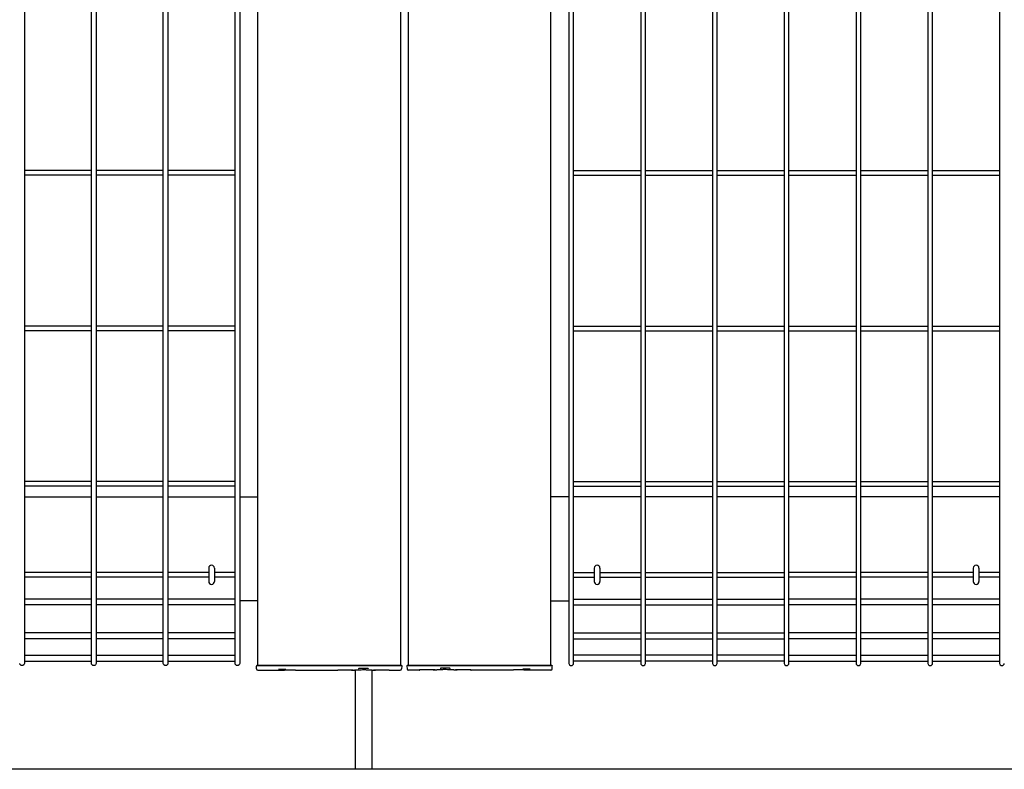
# Model space of a CAD drawing. Units: millimetres. Extents: x 0 to 8280, y 0 to 5795.
# Drawn here: x 1793 to 2552, y 1992 to 2570 of the extents above; entities that cross this region are included whole.
import ezdxf

# ---------------------------------------------------------------- set-up
doc = ezdxf.new("R2010")
doc.units = ezdxf.units.MM
doc.layers.add('YKK_A1', color=4, linetype='Continuous', lineweight=30)

msp = doc.modelspace()

# ---------------------------------------------------------------- linework, layer by layer
at = {"layer": 'YKK_A1'}
for p, q in [((1796.87, 3189.88), (1796.87, 2073.31)), ((1848.58, 2073.31), (1848.58, 3189.88)), ((1852.18, 3189.88), (1852.18, 2073.31)), ((1903.88, 2073.31), (1903.88, 3189.88)), ((1907.48, 3189.88), (1907.48, 2073.31)), ((1959.19, 2073.31), (1959.19, 3189.88)), ((1962.79, 3189.88), (1962.79, 2073.31)), ((2216.46, 3189.88), (2216.46, 2073.31)), ((2220.06, 2073.31), (2220.06, 3189.88)), ((2271.77, 3189.88), (2271.77, 2073.31)), ((2275.37, 2073.31), (2275.37, 3189.88)), ((2327.07, 3189.88), (2327.07, 2073.31)), ((2330.67, 2073.31), (2330.67, 3189.88)), ((2382.38, 3189.88), (2382.38, 2073.31)), ((2385.98, 2073.31), (2385.98, 3189.88)), ((2437.68, 3189.88), (2437.68, 2073.31)), ((2441.28, 2073.31), (2441.28, 3189.88)), ((2492.99, 3189.88), (2492.99, 2073.31)), ((2496.59, 2073.31), (2496.59, 3189.88)), ((2548.3, 3189.88), (2548.3, 2073.31)), ((1976.63, 2071.6), (1976.63, 3183.6)), ((2086.63, 3183.6), (2086.63, 2071.6)), ((2092.63, 3183.6), (2092.63, 2071.6)), ((2202.63, 2071.6), (2202.63, 3183.6)), ((1848.58, 2453.4, 0), (1796.87, 2453.4, 0)), ((1903.88, 2453.4, 0), (1852.18, 2453.4, 0)), ((1959.19, 2453.4, 0), (1907.48, 2453.4, 0)), ((2220.06, 2453.4, 0), (2271.77, 2453.4, 0)), ((2275.37, 2453.4, 0), (2327.07, 2453.4, 0)), ((2330.67, 2453.4, 0), (2382.38, 2453.4, 0)), ((2385.98, 2453.4, 0), (2437.68, 2453.4, 0)), ((2441.28, 2453.4, 0), (2492.99, 2453.4, 0)), ((2496.59, 2453.4, 0), (2548.3, 2453.4, 0)), ((1848.58, 2449.8, 0), (1796.87, 2449.8, 0)), ((1903.88, 2449.8, 0), (1852.18, 2449.8, 0)), ((1959.19, 2449.8, 0), (1907.48, 2449.8, 0)), ((2220.06, 2449.8, 0), (2271.77, 2449.8, 0)), ((2275.37, 2449.8, 0), (2327.07, 2449.8, 0)), ((2330.67, 2449.8, 0), (2382.38, 2449.8, 0)), ((2385.98, 2449.8, 0), (2437.68, 2449.8, 0)), ((2441.28, 2449.8, 0), (2492.99, 2449.8, 0)), ((2496.59, 2449.8, 0), (2548.3, 2449.8, 0)), ((1848.58, 2333.4, 0), (1796.87, 2333.4, 0)), ((1848.58, 2329.8, 0), (1796.87, 2329.8, 0)), ((1903.88, 2333.4, 0), (1852.18, 2333.4, 0)), ((1903.88, 2329.8, 0), (1852.18, 2329.8, 0)), ((1959.19, 2333.4, 0), (1907.48, 2333.4, 0)), ((1959.19, 2329.8, 0), (1907.48, 2329.8, 0)), ((2220.06, 2333.4, 0), (2271.77, 2333.4, 0)), ((2220.06, 2329.8, 0), (2271.77, 2329.8, 0)), ((2275.37, 2333.4, 0), (2327.07, 2333.4, 0)), ((2275.37, 2329.8, 0), (2327.07, 2329.8, 0)), ((2330.67, 2333.4, 0), (2382.38, 2333.4, 0)), ((2330.67, 2329.8, 0), (2382.38, 2329.8, 0)), ((2385.98, 2333.4, 0), (2437.68, 2333.4, 0)), ((2385.98, 2329.8, 0), (2437.68, 2329.8, 0)), ((2441.28, 2333.4, 0), (2492.99, 2333.4, 0)), ((2441.28, 2329.8, 0), (2492.99, 2329.8, 0)), ((2496.59, 2333.4, 0), (2548.3, 2333.4, 0)), ((2496.59, 2329.8, 0), (2548.3, 2329.8, 0)), ((1848.58, 2213.4, 0), (1796.87, 2213.4, 0)), ((1848.58, 2209.8, 0), (1796.87, 2209.8, 0)), ((1903.88, 2213.4, 0), (1852.18, 2213.4, 0)), ((1903.88, 2209.8, 0), (1852.18, 2209.8, 0)), ((1959.19, 2213.4, 0), (1907.48, 2213.4, 0)), ((1959.19, 2209.8, 0), (1907.48, 2209.8, 0)), ((2220.06, 2213.4, 0), (2271.77, 2213.4, 0)), ((2220.06, 2209.8, 0), (2271.77, 2209.8, 0)), ((2275.37, 2213.4, 0), (2327.07, 2213.4, 0)), ((2275.37, 2209.8, 0), (2327.07, 2209.8, 0)), ((2330.67, 2213.4, 0), (2382.38, 2213.4, 0)), ((2330.67, 2209.8, 0), (2382.38, 2209.8, 0)), ((2385.98, 2213.4, 0), (2437.68, 2213.4, 0)), ((2385.98, 2209.8, 0), (2437.68, 2209.8, 0)), ((2441.28, 2213.4, 0), (2492.99, 2213.4, 0)), ((2441.28, 2209.8, 0), (2492.99, 2209.8, 0)), ((2496.59, 2213.4, 0), (2548.3, 2213.4, 0)), ((2496.59, 2209.8, 0), (2548.3, 2209.8, 0)), ((1796.87, 2201.6), (1848.58, 2201.6)), ((1852.18, 2201.6), (1903.88, 2201.6)), ((1907.48, 2201.6), (1959.19, 2201.6)), ((1962.79, 2201.6), (1976.62, 2201.6)), ((2216.46, 2201.6), (2202.63, 2201.6)), ((2271.77, 2201.6), (2220.06, 2201.6)), ((2327.07, 2201.6), (2275.37, 2201.6)), ((2382.38, 2201.6), (2330.67, 2201.6)), ((2437.68, 2201.6), (2385.98, 2201.6)), ((2492.99, 2201.6), (2441.28, 2201.6)), ((2548.3, 2201.6), (2496.59, 2201.6)), ((1848.58, 2143.4, 0), (1796.87, 2143.4, 0)), ((1848.58, 2139.8, 0), (1796.87, 2139.8, 0)), ((1903.88, 2143.4, 0), (1852.18, 2143.4, 0)), ((1903.88, 2139.8, 0), (1852.18, 2139.8, 0)), ((1938.92, 2143.4, 0), (1907.48, 2143.4, 0)), ((1938.92, 2139.8, 0), (1907.48, 2139.8, 0)), ((1959.19, 2143.4, 0), (1943.32, 2143.4, 0)), ((1959.19, 2139.8, 0), (1943.32, 2139.8, 0)), ((2220.06, 2143.4, 0), (2235.93, 2143.4, 0)), ((2220.06, 2139.8, 0), (2235.93, 2139.8, 0)), ((2240.33, 2143.4, 0), (2271.77, 2143.4, 0)), ((2240.33, 2139.8, 0), (2271.77, 2139.8, 0)), ((2275.37, 2143.4, 0), (2327.07, 2143.4, 0)), ((2275.37, 2139.8, 0), (2327.07, 2139.8, 0)), ((2330.67, 2143.4, 0), (2382.38, 2143.4, 0)), ((2330.67, 2139.8, 0), (2382.38, 2139.8, 0)), ((2437.68, 2143.4, 0), (2385.98, 2143.4, 0)), ((2437.68, 2139.8, 0), (2385.98, 2139.8, 0)), ((2492.99, 2143.4, 0), (2441.28, 2143.4, 0)), ((2492.99, 2139.8, 0), (2441.28, 2139.8, 0)), ((2527.93, 2143.4, 0), (2496.59, 2143.4, 0)), ((2527.93, 2139.8, 0), (2496.59, 2139.8, 0)), ((2548.3, 2143.4, 0), (2532.33, 2143.4, 0)), ((2548.3, 2139.8, 0), (2532.33, 2139.8, 0)), ((1848.58, 2122.87, 0), (1796.87, 2122.87, 0)), ((1848.58, 2118.37, 0), (1796.87, 2118.37, 0)), ((1903.88, 2122.87, 0), (1852.18, 2122.87, 0)), ((1903.88, 2118.37, 0), (1852.18, 2118.37, 0)), ((1959.19, 2122.87, 0), (1907.48, 2122.87, 0)), ((1959.19, 2118.37, 0), (1907.48, 2118.37, 0)), ((1976.62, 2121.6), (1962.79, 2121.6)), ((2202.63, 2121.6), (2216.46, 2121.6)), ((2220.06, 2122.87, 0), (2271.77, 2122.87, 0)), ((2220.06, 2118.37, 0), (2271.77, 2118.37, 0)), ((2275.37, 2122.87, 0), (2327.07, 2122.87, 0)), ((2275.37, 2118.37, 0), (2327.07, 2118.37, 0)), ((2330.67, 2122.87, 0), (2382.38, 2122.87, 0)), ((2330.67, 2118.37, 0), (2382.38, 2118.37, 0)), ((2437.68, 2122.87, 0), (2385.98, 2122.87, 0)), ((2437.68, 2118.37, 0), (2385.98, 2118.37, 0)), ((2492.99, 2122.87, 0), (2441.28, 2122.87, 0)), ((2492.99, 2118.37, 0), (2441.28, 2118.37, 0)), ((2548.3, 2122.87, 0), (2496.59, 2122.87, 0)), ((2548.3, 2118.37, 0), (2496.59, 2118.37, 0)), ((1848.58, 2096.78, 0), (1796.87, 2096.78, 0)), ((1903.88, 2096.78, 0), (1852.18, 2096.78, 0)), ((1959.19, 2096.78, 0), (1907.48, 2096.78, 0)), ((2220.06, 2096.78, 0), (2271.77, 2096.78, 0)), ((2275.37, 2096.78, 0), (2327.07, 2096.78, 0)), ((2330.67, 2096.78, 0), (2382.38, 2096.78, 0)), ((2437.68, 2096.78, 0), (2385.98, 2096.78, 0)), ((2492.99, 2096.78, 0), (2441.28, 2096.78, 0)), ((2548.3, 2096.78, 0), (2496.59, 2096.78, 0)), ((1848.58, 2092.28, 0), (1796.87, 2092.28, 0)), ((1903.88, 2092.28, 0), (1852.18, 2092.28, 0)), ((1959.19, 2092.28, 0), (1907.48, 2092.28, 0)), ((2220.06, 2092.28, 0), (2271.77, 2092.28, 0)), ((2275.37, 2092.28, 0), (2327.07, 2092.28, 0)), ((2330.67, 2092.28, 0), (2382.38, 2092.28, 0)), ((2437.68, 2092.28, 0), (2385.98, 2092.28, 0)), ((2492.99, 2092.28, 0), (2441.28, 2092.28, 0)), ((2548.3, 2092.28, 0), (2496.59, 2092.28, 0)), ((1796.87, 2079.61, 0), (1848.58, 2079.61, 0)), ((1852.18, 2079.61, 0), (1903.88, 2079.61, 0)), ((1907.48, 2079.61, 0), (1959.19, 2079.61, 0)), ((2271.77, 2079.61, 0), (2220.06, 2079.61, 0)), ((2327.07, 2079.61, 0), (2275.37, 2079.61, 0)), ((2382.38, 2079.61, 0), (2330.67, 2079.61, 0)), ((2385.98, 2079.61, 0), (2437.68, 2079.61, 0)), ((2441.28, 2079.61, 0), (2492.99, 2079.61, 0)), ((2496.59, 2079.61, 0), (2548.3, 2079.61, 0)), ((1796.87, 2075.11, 0), (1848.58, 2075.11, 0)), ((1852.18, 2075.11, 0), (1903.88, 2075.11, 0)), ((1907.48, 2075.11, 0), (1959.19, 2075.11, 0)), ((1975.63, 2071.6), (1975.63, 2071.27)), ((1975.63, 2071.01), (1975.63, 2071.07)), ((1976.12, 2071.6), (1976.13, 2071.6)), ((1976.13, 2071.6), (1976.63, 2071.6)), ((1976.63, 2071.6), (2086.62, 2071.6)), ((2086.63, 2071.6), (1976.63, 2071.6)), ((2086.62, 2071.6), (2087.13, 2071.6)), ((2087.13, 2071.6), (2087.13, 2071.6)), ((2087.62, 2071.07), (2087.62, 2071.01)), ((2087.63, 2071.6), (2087.63, 2071.36)), ((2091.63, 2071.6), (2091.63, 2071.36)), ((2091.63, 2071.07), (2091.63, 2071.01)), ((2092.13, 2071.6), (2092.12, 2071.6)), ((2092.63, 2071.6), (2092.13, 2071.6)), ((2202.62, 2071.6), (2092.63, 2071.6)), ((2092.63, 2071.6), (2202.63, 2071.6)), ((2203.13, 2071.6), (2202.62, 2071.6)), ((2203.13, 2071.6), (2203.13, 2071.6)), ((2203.62, 2071.01), (2203.62, 2071.07)), ((2203.63, 2071.6), (2203.63, 2071.27)), ((2271.77, 2075.11, 0), (2220.06, 2075.11, 0)), ((2327.07, 2075.11, 0), (2275.37, 2075.11, 0)), ((2382.38, 2075.11, 0), (2330.67, 2075.11, 0)), ((2385.98, 2075.11, 0), (2437.68, 2075.11, 0)), ((2441.28, 2075.11, 0), (2492.99, 2075.11, 0)), ((2496.59, 2075.11, 0), (2548.3, 2075.11, 0)), ((1975.73, 2069.04), (1975.63, 2071.01)), ((1976.73, 2068.1), (1996.03, 2068.1)), ((1993.53, 2068.8), (1993.53, 2068.79)), ((1993.53, 2068.79), (1997.53, 2068.79)), ((1997.53, 2068.8), (1997.53, 2068.79)), ((2007.01, 2068.1), (2038.13, 2068.1)), ((2039.13, 2068.32), (2049.46, 2068.32)), ((2039.13, 2068.32), (2039.13, 2068.32)), ((2049.14, 2068.1), (2050.63, 2068.1)), ((2049.46, 2068.32), (2049.46, 2068.32)), ((2051.63, 2068.18), (2051.63, 1991.6)), ((2054.63, 2069.44), (2054.63, 2069.17)), ((2055.13, 2069.5), (2055.13, 2069.51)), ((2055.13, 2069.5), (2061.13, 2069.5)), ((2058.26, 2068.45), (2058.86, 2068.45)), ((2061.63, 2069.17), (2061.63, 2069.44)), ((2064.63, 2068.18), (2064.63, 1991.6)), ((2065.6, 2068.1), (2067.11, 2068.1)), ((2066.79, 2068.32), (2077.13, 2068.32)), ((2066.79, 2068.32), (2066.79, 2068.32)), ((2077.13, 2068.32), (2077.13, 2068.32)), ((2078.13, 2068.1), (2086.52, 2068.1)), ((2087.62, 2071.01), (2087.52, 2069.04)), ((2091.63, 2071.01), (2091.73, 2069.04)), ((2101.13, 2068.1), (2092.73, 2068.1)), ((2112.46, 2068.32), (2102.13, 2068.32)), ((2102.13, 2068.32), (2102.13, 2068.32)), ((2113.65, 2068.1), (2112.14, 2068.1)), ((2112.46, 2068.32), (2112.46, 2068.32)), ((2117.63, 2069.17), (2117.63, 2069.44)), ((2124.13, 2069.5), (2118.13, 2069.5)), ((2120.99, 2068.45), (2120.39, 2068.45)), ((2124.13, 2069.5), (2124.13, 2069.51)), ((2124.63, 2069.44), (2124.63, 2069.17)), ((2130.11, 2068.1), (2128.62, 2068.1)), ((2140.13, 2068.32), (2129.79, 2068.32)), ((2129.79, 2068.32), (2129.79, 2068.32)), ((2140.13, 2068.32), (2140.13, 2068.32)), ((2172.24, 2068.1), (2141.13, 2068.1)), ((2181.73, 2068.8), (2181.73, 2068.79)), ((2185.73, 2068.79), (2181.73, 2068.79)), ((2202.52, 2068.1), (2183.22, 2068.1)), ((2185.73, 2068.8), (2185.73, 2068.79)), ((2203.52, 2069.04), (2203.62, 2071.01)), ((3114.57, 1991.6), (579.61, 1991.6))]:
    msp.add_line(p, q, dxfattribs=at)
at = {"layer": 'YKK_A1', "linetype": 'Continuous'}
for p, q in [((1938.92, 2146.8, 0), (1938.92, 2136.4, 0)), ((1943.32, 2146.8, 0), (1943.32, 2136.4, 0)), ((2235.93, 2146.8, 0), (2235.93, 2136.4, 0)), ((2240.33, 2146.8, 0), (2240.33, 2136.4, 0)), ((2527.93, 2146.8, 0), (2527.93, 2136.4, 0)), ((2532.33, 2146.8, 0), (2532.33, 2136.4, 0))]:
    msp.add_line(p, q, dxfattribs=at)
for centre, start, end in [((1941.12, 2146.8, 0), 0, 180), ((2238.13, 2146.8, 0), 0, 180), ((2530.13, 2146.8, 0), 0, 180), ((1941.12, 2136.4, 0), 180, 0), ((2238.13, 2136.4, 0), 180, 0), ((2530.13, 2136.4, 0), 180, 0)]:
    msp.add_arc(centre, 2.2, start, end, dxfattribs=at)
at = {"layer": 'YKK_A1'}
for centre, radius, start, end in [((1976.13, 2071.1), 0.5, 90, 183), ((2087.13, 2071.1), 0.5, 357, 90), ((2092.13, 2071.1), 0.5, 90, 183), ((2203.13, 2071.1), 0.5, 357, 90), ((1976.73, 2069.1), 1, 183, 269.41989), ((2038.13, 2068.6), 0.5, 270, 324.02992), ((2078.13, 2068.6), 0.5, 216.30368, 270), ((2086.52, 2069.1), 1, 270.40229, 357), ((2092.73, 2069.1), 1, 183, 269.59771), ((2101.13, 2068.6), 0.5, 270, 323.69632), ((2141.13, 2068.6), 0.5, 215.97008, 270), ((2202.52, 2069.1), 1, 270.58011, 357)]:
    msp.add_arc(centre, radius, start, end, dxfattribs=at)
at = {"layer": 'YKK_A1', "extrusion": (0, 0, -1)}
for centre in [(1795.07, 2073.31), (1850.38, 2073.31), (1905.68, 2073.31), (1960.99, 2073.31)]:
    msp.add_ellipse(centre, major_axis=(-1.8, 0), ratio=0.950449, start_param=3.141593, end_param=6.283185, dxfattribs=at)
at = {"layer": 'YKK_A1'}
for centre in [(2218.26, 2073.31), (2273.57, 2073.31), (2328.87, 2073.31), (2384.18, 2073.31), (2439.48, 2073.31), (2494.79, 2073.31), (2550.1, 2073.31)]:
    msp.add_ellipse(centre, major_axis=(1.8, 0), ratio=0.950449, start_param=3.141593, end_param=6.283185, dxfattribs=at)
at = {"layer": 'YKK_A1', "linetype": 'Continuous'}
for points, knots in [([(1992.75, 2068.73), (1992.75, 2068.73), (1992.75, 2068.74), (1992.81, 2068.75), (1992.94, 2068.77), (1993.15, 2068.78), (1993.37, 2068.79), (1993.51, 2068.79), (1993.55, 2068.79)], [0, 0, 0, 0, 0.082727, 0.206914, 0.392589, 0.627238, 0.901517, 1, 1, 1, 1]), ([(1996.03, 2068.1), (1996.03, 2068.1), (1996, 2068.09), (1996.09, 2068.1), (1996.32, 2068.12), (1996.71, 2068.14), (1997.22, 2068.17), (1997.87, 2068.2), (1998.61, 2068.23), (1999.45, 2068.26), (2000.42, 2068.28), (2001.13, 2068.29), (2001.53, 2068.29)], [0, 0, 0, 0, 0.004313, 0.110267, 0.219257, 0.32507, 0.433916, 0.539723, 0.648594, 0.754289, 0.863084, 1, 1, 1, 1]), ([(1997.52, 2068.79), (1997.63, 2068.79), (1997.83, 2068.79), (1998.09, 2068.77), (1998.24, 2068.75), (1998.3, 2068.73), (1998.3, 2068.73), (1998.3, 2068.73)], [0, 0, 0, 0, 0.276493, 0.564049, 0.788637, 0.935979, 1, 1, 1, 1]), ([(2001.53, 2068.29), (2001.75, 2068.29), (2002.27, 2068.29), (2003.1, 2068.27), (2003.96, 2068.25), (2004.76, 2068.22), (2005.46, 2068.19), (2006.06, 2068.16), (2006.53, 2068.13), (2006.85, 2068.11), (2007.01, 2068.1), (2007.01, 2068.1), (2007.01, 2068.1)], [0, 0, 0, 0, 0.076963, 0.182255, 0.290631, 0.396206, 0.504844, 0.610863, 0.719946, 0.826136, 0.935386, 1, 1, 1, 1]), ([(2038.28, 2068.28), (2038.28, 2068.28), (2038.28, 2068.29), (2038.34, 2068.29), (2038.47, 2068.3), (2038.7, 2068.32), (2038.94, 2068.32), (2039.09, 2068.32), (2039.13, 2068.32)], [0, 0, 0, 0, 0.075505, 0.196231, 0.384979, 0.629702, 0.898488, 1, 1, 1, 1]), ([(2048.71, 2068.32), (2048.73, 2068.3), (2048.76, 2068.24), (2048.84, 2068.18), (2048.94, 2068.13), (2049.02, 2068.1), (2049.09, 2068.1), (2049.13, 2068.1), (2049.14, 2068.1)], [0, 0, 0, 0, 0.146013, 0.394783, 0.605088, 0.778395, 0.912903, 1, 1, 1, 1]), ([(2049.46, 2068.32), (2049.55, 2068.32), (2049.75, 2068.32), (2050.03, 2068.31), (2050.22, 2068.3), (2050.31, 2068.29), (2050.31, 2068.28), (2050.31, 2068.28)], [0, 0, 0, 0, 0.221354, 0.495104, 0.765171, 0.920434, 1, 1, 1, 1]), ([(2050.63, 2068.1), (2050.63, 2068.1), (2050.59, 2068.09), (2050.72, 2068.1), (2051.01, 2068.13), (2051.54, 2068.18), (2052.24, 2068.23), (2053.11, 2068.29), (2054.12, 2068.35), (2055.26, 2068.4), (2056.59, 2068.44), (2057.57, 2068.45), (2058.13, 2068.45)], [0, 0, 0, 0, 0.002289, 0.108048, 0.216838, 0.322455, 0.43109, 0.536886, 0.645739, 0.751509, 0.860389, 1, 1, 1, 1]), ([(2054.4, 2069.43), (2054.4, 2069.43), (2054.4, 2069.43), (2054.45, 2069.45), (2054.55, 2069.47), (2054.73, 2069.49), (2054.93, 2069.5), (2055.08, 2069.5), (2055.13, 2069.5)], [0, 0, 0, 0, 0.063041, 0.185443, 0.36192, 0.584154, 0.854332, 1, 1, 1, 1]), ([(2058.99, 2068.45), (2058.99, 2068.45), (2059.41, 2068.45), (2060.24, 2068.43), (2061.41, 2068.39), (2062.5, 2068.33), (2063.47, 2068.27), (2064.28, 2068.21), (2064.93, 2068.16), (2065.37, 2068.12), (2065.61, 2068.1), (2065.6, 2068.1), (2065.6, 2068.1)], [0, 0, 0, 0, 0.001027, 0.114383, 0.231053, 0.344798, 0.461832, 0.576258, 0.693989, 0.808605, 0.926535, 1, 1, 1, 1]), ([(2061.12, 2069.5), (2061.22, 2069.5), (2061.42, 2069.5), (2061.65, 2069.47), (2061.79, 2069.45), (2061.85, 2069.43), (2061.85, 2069.43), (2061.84, 2069.43)], [0, 0, 0, 0, 0.27816, 0.570336, 0.788782, 0.941205, 1, 1, 1, 1]), ([(2065.94, 2068.28), (2065.94, 2068.28), (2065.94, 2068.28), (2065.99, 2068.29), (2066.1, 2068.3), (2066.31, 2068.31), (2066.56, 2068.32), (2066.73, 2068.32), (2066.79, 2068.32)], [0, 0, 0, 0, 0.058186, 0.173355, 0.348869, 0.586845, 0.852024, 1, 1, 1, 1]), ([(2067.11, 2068.1), (2067.12, 2068.1), (2067.19, 2068.09), (2067.3, 2068.12), (2067.45, 2068.2), (2067.51, 2068.28), (2067.54, 2068.32)], [0, 0, 0, 0, 0.042802, 0.421989, 0.6756, 1, 1, 1, 1]), ([(2077.13, 2068.32), (2077.23, 2068.32), (2077.44, 2068.32), (2077.72, 2068.31), (2077.89, 2068.3), (2077.97, 2068.28), (2077.97, 2068.28), (2077.97, 2068.28)], [0, 0, 0, 0, 0.262593, 0.536129, 0.773691, 0.924608, 1, 1, 1, 1]), ([(2102.13, 2068.32), (2102.02, 2068.32), (2101.81, 2068.32), (2101.53, 2068.31), (2101.36, 2068.3), (2101.28, 2068.28), (2101.28, 2068.28), (2101.28, 2068.28)], [0, 0, 0, 0, 0.262593, 0.536129, 0.773691, 0.924608, 1, 1, 1, 1]), ([(2112.14, 2068.1), (2112.13, 2068.1), (2112.06, 2068.09), (2111.95, 2068.12), (2111.8, 2068.2), (2111.74, 2068.28), (2111.71, 2068.32)], [0, 0, 0, 0, 0.042802, 0.421989, 0.6756, 1, 1, 1, 1]), ([(2113.31, 2068.28), (2113.31, 2068.28), (2113.31, 2068.28), (2113.26, 2068.29), (2113.15, 2068.3), (2112.94, 2068.31), (2112.69, 2068.32), (2112.52, 2068.32), (2112.46, 2068.32)], [0, 0, 0, 0, 0.058186, 0.173355, 0.348869, 0.586845, 0.852024, 1, 1, 1, 1]), ([(2120.26, 2068.45), (2120.26, 2068.45), (2119.84, 2068.45), (2119.01, 2068.43), (2117.84, 2068.39), (2116.75, 2068.33), (2115.79, 2068.27), (2114.97, 2068.21), (2114.33, 2068.16), (2113.88, 2068.12), (2113.65, 2068.1), (2113.65, 2068.1), (2113.65, 2068.1)], [0, 0, 0, 0, 0.001027, 0.114383, 0.231053, 0.344798, 0.461832, 0.576258, 0.693989, 0.808605, 0.926535, 1, 1, 1, 1]), ([(2118.13, 2069.5), (2118.03, 2069.5), (2117.83, 2069.5), (2117.6, 2069.47), (2117.46, 2069.45), (2117.4, 2069.43), (2117.41, 2069.43), (2117.41, 2069.43)], [0, 0, 0, 0, 0.27816, 0.570336, 0.788782, 0.941205, 1, 1, 1, 1]), ([(2128.62, 2068.1), (2128.62, 2068.1), (2128.66, 2068.09), (2128.53, 2068.1), (2128.24, 2068.13), (2127.71, 2068.18), (2127.01, 2068.23), (2126.14, 2068.29), (2125.13, 2068.35), (2123.99, 2068.4), (2122.66, 2068.44), (2121.68, 2068.45), (2121.13, 2068.45)], [0, 0, 0, 0, 0.002289, 0.108048, 0.216838, 0.322455, 0.43109, 0.536886, 0.645739, 0.751509, 0.860389, 1, 1, 1, 1]), ([(2124.85, 2069.43), (2124.85, 2069.43), (2124.85, 2069.43), (2124.8, 2069.45), (2124.71, 2069.47), (2124.52, 2069.49), (2124.32, 2069.5), (2124.17, 2069.5), (2124.12, 2069.5)], [0, 0, 0, 0, 0.063041, 0.185443, 0.36192, 0.584154, 0.854332, 1, 1, 1, 1]), ([(2129.79, 2068.32), (2129.7, 2068.32), (2129.5, 2068.32), (2129.22, 2068.31), (2129.03, 2068.3), (2128.94, 2068.29), (2128.94, 2068.28), (2128.94, 2068.28)], [0, 0, 0, 0, 0.221354, 0.495104, 0.765171, 0.920434, 1, 1, 1, 1]), ([(2130.54, 2068.32), (2130.52, 2068.3), (2130.49, 2068.24), (2130.41, 2068.18), (2130.31, 2068.13), (2130.23, 2068.1), (2130.16, 2068.1), (2130.12, 2068.1), (2130.11, 2068.1)], [0, 0, 0, 0, 0.146013, 0.394783, 0.605088, 0.778395, 0.912903, 1, 1, 1, 1]), ([(2140.97, 2068.28), (2140.97, 2068.28), (2140.97, 2068.29), (2140.91, 2068.29), (2140.78, 2068.3), (2140.55, 2068.32), (2140.31, 2068.32), (2140.16, 2068.32), (2140.12, 2068.32)], [0, 0, 0, 0, 0.075505, 0.196231, 0.384979, 0.629702, 0.898488, 1, 1, 1, 1]), ([(2177.73, 2068.29), (2177.5, 2068.29), (2176.98, 2068.29), (2176.15, 2068.27), (2175.29, 2068.25), (2174.49, 2068.22), (2173.79, 2068.19), (2173.19, 2068.16), (2172.72, 2068.13), (2172.4, 2068.11), (2172.24, 2068.1), (2172.24, 2068.1), (2172.24, 2068.1)], [0, 0, 0, 0, 0.076963, 0.182255, 0.290631, 0.396206, 0.504844, 0.610863, 0.719946, 0.826136, 0.935386, 1, 1, 1, 1]), ([(2183.22, 2068.1), (2183.22, 2068.1), (2183.25, 2068.09), (2183.16, 2068.1), (2182.93, 2068.12), (2182.54, 2068.14), (2182.03, 2068.17), (2181.38, 2068.2), (2180.64, 2068.23), (2179.8, 2068.26), (2178.83, 2068.28), (2178.12, 2068.29), (2177.73, 2068.29)], [0, 0, 0, 0, 0.004313, 0.110267, 0.219257, 0.32507, 0.433916, 0.539723, 0.648594, 0.754289, 0.863084, 1, 1, 1, 1]), ([(2181.73, 2068.79), (2181.62, 2068.79), (2181.42, 2068.79), (2181.16, 2068.77), (2181.01, 2068.75), (2180.95, 2068.73), (2180.95, 2068.73), (2180.95, 2068.73)], [0, 0, 0, 0, 0.276493, 0.564049, 0.788637, 0.935979, 1, 1, 1, 1]), ([(2186.5, 2068.73), (2186.5, 2068.73), (2186.5, 2068.74), (2186.44, 2068.75), (2186.31, 2068.77), (2186.1, 2068.78), (2185.88, 2068.79), (2185.74, 2068.79), (2185.7, 2068.79)], [0, 0, 0, 0, 0.082727, 0.206914, 0.392589, 0.627238, 0.901517, 1, 1, 1, 1])]:
    msp.add_open_spline(points, degree=3, knots=knots, dxfattribs=at)

doc.saveas('drawing.dxf')
